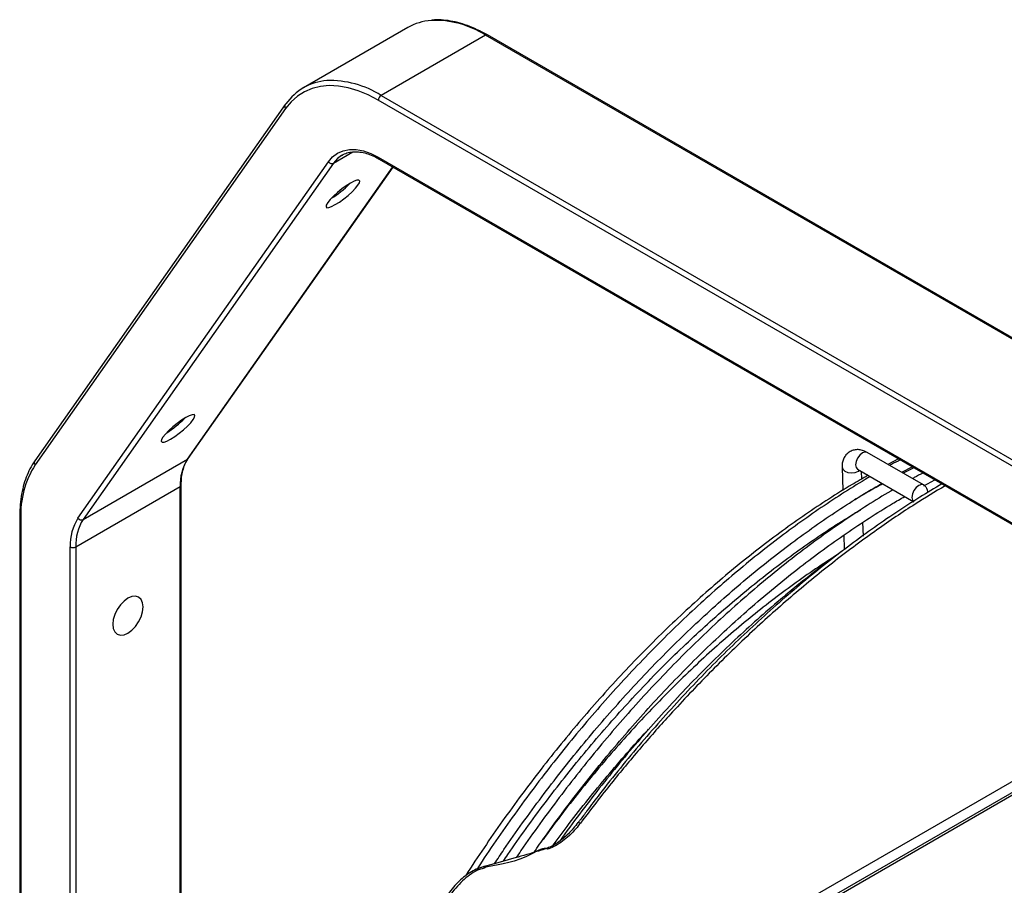
# Model space of a CAD drawing. Units: millimetres. Extents: x 375 to 9130, y 390 to 6592.
# Drawn here: x 3636 to 3889, y 2924 to 3147 of the extents above; entities that cross this region are included whole.
import ezdxf

# ---------------------------------------------------------------- set-up
doc = ezdxf.new("R2010")
doc.units = ezdxf.units.MM
doc.layers.add('Flowair1', color=7, linetype='Continuous')

msp = doc.modelspace()

# ---------------------------------------------------------------- linework, layer by layer
at = {"layer": 'Flowair1', "linetype": 'Continuous', "lineweight": 25}
for p, q in [((3735.59, 3144.88), (3708.72, 3129.37)), ((3755.59, 3142.9), (3728.72, 3127.39)), ((3960.61, 3024.54), (3755.59, 3142.9)), ((3960.91, 3024.71), (3756.09, 3142.95)), ((4228.83, 3142.81), (3765.25, 2875.19)), ((4229.93, 3142.7), (3766.35, 2875.08)), ((3710.97, 3129.19), (3708.98, 3128.35)), ((3713.1, 3129.71), (3710.97, 3129.19)), ((3715.38, 3129.92), (3713.1, 3129.71)), ((3717.76, 3129.8), (3715.38, 3129.92)), ((3720.24, 3129.36), (3717.76, 3129.8)), ((3722.79, 3128.6), (3720.24, 3129.36)), ((3707.17, 3127.2), (3705.55, 3125.76)), ((3708.98, 3128.35), (3707.17, 3127.2)), ((3725.39, 3127.53), (3722.79, 3128.6)), ((3728.01, 3126.16), (3725.39, 3127.53)), ((3728.72, 3127.39), (3933.74, 3009.03)), ((3704.02, 3125.01), (3639.53, 3033.26)), ((3704.13, 3124.02), (3639.65, 3032.27)), ((3704.02, 3125.01), (3704.1, 3125.1)), ((3704.1, 3125.1), (3704.23, 3125.19)), ((3705.55, 3125.76), (3704.13, 3124.02)), ((3932.33, 3008.21), (3728.01, 3126.16)), ((4188.77, 3122.53), (3800.56, 2898.42)), ((3715.15, 3110.31), (3716.23, 3111.55)), ((3716.23, 3111.55), (3717.51, 3112.5)), ((3716.47, 3109.96), (3721.45, 3112.83)), ((3717.5, 3111.14), (3716.47, 3109.96)), ((3718.54, 3111.94), (3717.5, 3111.14)), ((3717.51, 3112.5), (3718.97, 3113.14)), ((3718.72, 3112.04), (3718.54, 3111.94)), ((3718.72, 3112.04), (3718.72, 3112.04)), ((3718.97, 3113.14), (3720.59, 3113.45)), ((3720.59, 3113.45), (3722.33, 3113.44)), ((3722.33, 3113.44), (3724.17, 3113.1)), ((3724.17, 3113.1), (3726.07, 3112.43)), ((3726.07, 3112.43), (3728.01, 3111.46)), ((3728.01, 3111.46), (3924.43, 2998.07)), ((3728.22, 3111), (3924.28, 2997.82)), ((3650.67, 3018.56), (3715.15, 3110.31)), ((3716.47, 3109.96), (3651.99, 3018.21)), ((3678.86, 3033.72), (3731.75, 3108.97)), ((3679.06, 3033.91), (3731.8, 3108.94)), ((3719.75, 3104.11), (3718.62, 3103.3)), ((3720.82, 3104.79), (3719.75, 3104.11)), ((3721.76, 3105.28), (3720.82, 3104.79)), ((3721.27, 3102.58), (3722.13, 3103.48)), ((3722.51, 3105.54), (3721.76, 3105.28)), ((3722.13, 3103.48), (3722.77, 3104.27)), ((3723, 3105.57), (3722.51, 3105.54)), ((3722.77, 3104.27), (3723.14, 3104.91)), ((3723.22, 3105.35), (3723, 3105.57)), ((3723.14, 3104.91), (3723.22, 3105.35)), ((3716.48, 3101.46), (3715.63, 3100.57)), ((3717.5, 3102.39), (3716.48, 3101.46)), ((3718.62, 3103.3), (3717.5, 3102.39)), ((3719.14, 3100.75), (3720.25, 3101.65)), ((3720.25, 3101.65), (3721.27, 3102.58)), ((3714.62, 3099.14), (3714.54, 3098.69)), ((3714.54, 3098.69), (3714.75, 3098.48)), ((3714.99, 3099.78), (3714.62, 3099.14)), ((3714.75, 3098.48), (3715.25, 3098.5)), ((3715.63, 3100.57), (3714.99, 3099.78)), ((3715.25, 3098.5), (3715.99, 3098.77)), ((3715.99, 3098.77), (3716.93, 3099.26)), ((3716.93, 3099.26), (3718.01, 3099.93)), ((3718.01, 3099.93), (3719.14, 3100.75)), ((3680.08, 3045.18), (3679.34, 3044.91)), ((3680.58, 3045.2), (3680.08, 3045.18)), ((3680.79, 3044.99), (3680.58, 3045.2)), ((3676.19, 3042.93), (3675.08, 3042.03)), ((3677.32, 3043.75), (3676.19, 3042.93)), ((3678.4, 3044.42), (3677.32, 3043.75)), ((3679.34, 3044.91), (3678.4, 3044.42)), ((3678.85, 3042.22), (3679.71, 3043.11)), ((3679.71, 3043.11), (3680.34, 3043.9)), ((3680.34, 3043.9), (3680.71, 3044.54)), ((3680.71, 3044.54), (3680.79, 3044.99)), ((3673.2, 3040.2), (3672.56, 3039.41)), ((3674.06, 3041.1), (3673.2, 3040.2)), ((3675.08, 3042.03), (3674.06, 3041.1)), ((3675.58, 3039.57), (3676.71, 3040.38)), ((3676.71, 3040.38), (3677.83, 3041.29)), ((3677.83, 3041.29), (3678.85, 3042.22)), ((3672.19, 3038.77), (3672.11, 3038.33)), ((3672.11, 3038.33), (3672.33, 3038.11)), ((3672.56, 3039.41), (3672.19, 3038.77)), ((3672.33, 3038.11), (3672.82, 3038.14)), ((3672.82, 3038.14), (3673.57, 3038.4)), ((3673.57, 3038.4), (3674.51, 3038.89)), ((3674.51, 3038.89), (3675.58, 3039.57)), ((3852.66, 3035.33), (3851.99, 3034.78)), ((3853.34, 3035.57), (3852.66, 3035.33)), ((3853.91, 3035.45), (3853.34, 3035.57)), ((3868.41, 3027.09), (3853.91, 3035.45)), ((3651.99, 3018.21), (3678.86, 3033.72)), ((3678.98, 3033.82), (3678.86, 3033.72)), ((3679.06, 3033.91), (3678.98, 3033.82)), ((3851.03, 3033.13), (3850.9, 3032.27)), ((3851.41, 3034.01), (3851.03, 3033.13)), ((3851.99, 3034.78), (3851.41, 3034.01)), ((3861.92, 3033.82), (3859.23, 3032.38)), ((3847.42, 3031.64), (3847.58, 3025.69)), ((3847.42, 3031.64), (3847.59, 3031.14)), ((3847.59, 3031.14), (3848.1, 3030.66)), ((3848.1, 3030.66), (3848.9, 3030.33)), ((3848.9, 3030.33), (3849.85, 3030.22)), ((3849.85, 3030.22), (3850.81, 3030.33)), ((3850.81, 3030.33), (3851.64, 3030.65)), ((3850.9, 3032.27), (3851.03, 3031.57)), ((3851.03, 3031.57), (3851.41, 3031.12)), ((3851.41, 3031.12), (3865.91, 3022.76)), ((3851.41, 3031.12), (3851.41, 3031.12)), ((3851.64, 3030.65), (3851.91, 3030.84)), ((3852.51, 3028.64), (3852.46, 3030.52)), ((3862.78, 3030.34), (3865.46, 3031.78)), ((3865.93, 3031.5), (3863.16, 3030.12)), ((3868.51, 3026.89), (3871.32, 3028.4)), ((3650.09, 3011.14), (3676.96, 3026.65)), ((3676.96, 2877.76), (3676.96, 3026.65)), ((3677.26, 2878.17), (3677.26, 3027.06)), ((3865.91, 3025.64), (3865.53, 3024.76)), ((3866.48, 3026.42), (3865.91, 3025.64)), ((3867.16, 3026.96), (3866.48, 3026.42)), ((3867.84, 3027.2), (3867.16, 3026.96)), ((3868.41, 3027.09), (3867.84, 3027.2)), ((3852.62, 3024.41), (3852.62, 3024.48)), ((3865.53, 3024.76), (3865.39, 3023.9)), ((3865.39, 3023.9), (3865.53, 3023.2)), ((3865.53, 3023.2), (3865.91, 3022.76)), ((3635.66, 3018.89), (3635.66, 2870.01)), ((3635.95, 3018.49), (3635.95, 2869.6)), ((3847.79, 3018.01), (3847.8, 3017.79)), ((3852.91, 3013.88), (3852.81, 3017.5)), ((3847.9, 3014.21), (3848, 3010.44)), ((3648.68, 2862.25), (3648.68, 3011.14)), ((3650.09, 3011.14), (3650.09, 2862.25)), ((3662.52, 2997.2), (3661.58, 2996.21)), ((3663.53, 2997.93), (3662.52, 2997.2)), ((3664.53, 2998.36), (3663.53, 2997.93)), ((3665.47, 2998.45), (3664.53, 2998.36)), ((3666.28, 2998.21), (3665.47, 2998.45)), ((3665.48, 2998.45), (3665.48, 2998.45)), ((3666.9, 2997.63), (3666.28, 2998.21)), ((3667.28, 2996.77), (3666.9, 2997.63)), ((3660.78, 2995.03), (3660.16, 2993.74)), ((3661.58, 2996.21), (3660.78, 2995.03)), ((3666.9, 2993.14), (3667.28, 2994.45)), ((3667.42, 2995.69), (3667.28, 2996.77)), ((3667.28, 2994.45), (3667.42, 2995.69)), ((3659.77, 2992.44), (3659.64, 2991.2)), ((3660.16, 2993.74), (3659.77, 2992.44)), ((3665.47, 2990.68), (3666.28, 2991.85)), ((3666.28, 2991.85), (3666.9, 2993.14)), ((3659.64, 2991.2), (3659.77, 2990.11)), ((3659.77, 2990.11), (3660.16, 2989.25)), ((3663.53, 2988.95), (3664.53, 2989.69)), ((3664.53, 2989.69), (3665.47, 2990.68)), ((3660.16, 2989.25), (3660.78, 2988.68)), ((3660.17, 2989.25), (3660.16, 2989.25)), ((3660.78, 2988.68), (3661.58, 2988.43)), ((3661.58, 2988.43), (3662.52, 2988.52)), ((3662.52, 2988.52), (3663.53, 2988.95)), ((3779.39, 2940.13), (3779.4, 2940.14)), ((3779.4, 2940.14), (3779.48, 2940.17)), ((3779.48, 2940.17), (3779.61, 2940.16)), ((3779.61, 2940.16), (3779.8, 2940.11)), ((3779.8, 2940.11), (3780.04, 2940.01))]:
    msp.add_line(p, q, dxfattribs=at)
for centre, radius, start, end in [((3742.6, 3132.58), 14.15, 94.0869, 119.6759), ((3742.5, 3122.36), 24.36, 57.4872, 92.1417), ((3755.88, 3142.49), 0.503, 65.6842, 125.6256), ((3715.71, 3117.27), 13.95, 93.9562, 145.3856), ((3715.62, 3106.84), 24.37, 57.4919, 92.0719), ((3729.55, 3126.09), 1.54, 122.6056, 177.3939), ((3704.7, 3124.59), 0.8, 148.2567, 224.6281), ((3728.53, 3111.42), 0.522, 175.6, 233.0887), ((3716.03, 3110.95), 1.09, 216.0265, 293.9737), ((3703.73, 3120.86), 23.39, 301.4782, 316.111), ((3661.31, 3060.49), 23.38, 301.4767, 316.1125), ((3640.22, 3032.84), 0.801, 148.2711, 224.6153), ((3689.23, 3027.15), 12.27, 147.6509, 182.3516), ((3659.87, 3019.47), 23.94, 147.6504, 182.3516), ((3676.75, 3027.11), 0.504, 294.4179, 353.8549), ((3636.12, 3018.91), 0.461, 182.6065, 248.6959), ((3661.56, 3011.67), 12.89, 147.6511, 182.3511), ((3662.36, 3011.64), 12.27, 147.6509, 182.3516), ((3651.55, 3019.2), 1.09, 216.0255, 293.9747), ((3649.39, 3012.5), 1.54, 242.6105, 297.3891), ((3771.49, 2931.94), 1.52, 74.2941, 107.7139), ((3755.61, 2927.28), 1.59, 71.3558, 105.6348)]:
    msp.add_arc(centre, radius, start, end, dxfattribs=at)
for points, knots in [([(3756.09, 3142.95), (3755.64, 3143.2), (3754.35, 3143.92), (3752.2, 3144.92), (3749.68, 3145.85), (3747.2, 3146.49), (3744.78, 3146.81), (3743, 3146.9), (3742.06, 3146.78), (3741.87, 3146.75)], [0, 0, 0, 0, 0.091124, 0.264094, 0.437142, 0.610066, 0.782667, 0.954687, 1, 1, 1, 1]), ([(3718.58, 3111.92), (3718.81, 3112.06), (3719.43, 3112.46), (3720.61, 3112.8), (3722.08, 3112.94), (3723.67, 3112.8), (3725.33, 3112.37), (3726.86, 3111.75), (3727.83, 3111.22), (3728.22, 3111)], [0, 0, 0, 0, 0.098815, 0.262876, 0.425051, 0.583959, 0.740402, 0.895572, 1, 1, 1, 1]), ([(3853.91, 3035.45), (3853.68, 3035.58), (3853.1, 3035.89), (3852.13, 3036.16), (3851.03, 3036.21), (3849.96, 3035.97), (3849, 3035.44), (3848.24, 3034.65), (3847.73, 3033.72), (3847.45, 3032.7), (3847.43, 3031.99), (3847.42, 3031.64)], [0, 0, 0, 0, 0.082766, 0.205722, 0.320496, 0.431185, 0.552347, 0.666027, 0.776379, 0.889393, 1, 1, 1, 1]), ([(3639.53, 3033.26), (3639.31, 3032.92), (3638.67, 3031.96), (3637.76, 3030.2), (3636.9, 3027.92), (3636.25, 3025.43), (3635.83, 3022.77), (3635.67, 3020.56), (3635.66, 3019.24), (3635.66, 3018.89)], [0, 0, 0, 0, 0.090647, 0.259138, 0.428259, 0.59815, 0.768572, 0.939296, 1, 1, 1, 1]), ([(3677.26, 3027.06), (3677.26, 3027.4), (3677.28, 3028.41), (3677.47, 3029.96), (3677.89, 3031.61), (3678.43, 3032.93), (3678.88, 3033.62), (3679.06, 3033.91)], [0, 0, 0, 0, 0.123606, 0.359392, 0.595117, 0.831295, 1, 1, 1, 1]), ([(3862.4, 3033.54), (3861.65, 3033.16), (3860.75, 3032.7), (3859.85, 3032.19), (3859.71, 3032.11)], [0, 0, 0, 0, 0.8439232, 1, 1, 1, 1]), ([(3851.28, 3031.19), (3851.29, 3031.19), (3851.3, 3031.19), (3851.39, 3031.14), (3851.41, 3031.12)], [0, 0, 0, 0, 0.677533, 1, 1, 1, 1]), ([(3868.26, 3030.16), (3867.5, 3029.78), (3866.61, 3029.32), (3865.71, 3028.81), (3865.57, 3028.72)], [0, 0, 0, 0, 0.8439232, 1, 1, 1, 1]), ([(3854.11, 3029.57), (3852.74, 3028.78), (3849.36, 3026.86), (3844, 3023.5), (3838.04, 3019.54), (3832.1, 3015.33), (3826.19, 3010.88), (3820.31, 3006.2), (3814.49, 3001.29), (3808.72, 2996.16), (3803.01, 2990.82), (3797.38, 2985.28), (3791.83, 2979.54), (3786.36, 2973.61), (3780.99, 2967.5), (3775.72, 2961.22), (3770.56, 2954.78), (3765.51, 2948.18), (3760.59, 2941.45), (3755.81, 2934.56), (3752.43, 2929.55), (3750.69, 2926.8), (3750.46, 2926.42)], [0, 0, 0, 0, 0.036602, 0.089681, 0.142758, 0.195832, 0.248903, 0.301972, 0.355037, 0.408098, 0.461157, 0.514212, 0.567264, 0.620314, 0.673361, 0.726405, 0.779447, 0.832488, 0.885527, 0.938565, 0.991601, 1, 1, 1, 1]), ([(3854.69, 3029.24), (3854.49, 3029.12), (3852.28, 3027.87), (3848.07, 3025.23), (3842.06, 3021.29), (3836.06, 3017.09), (3830.1, 3012.65), (3824.17, 3007.98), (3818.29, 3003.08), (3812.46, 2997.96), (3806.69, 2992.63), (3801, 2987.09), (3795.38, 2981.35), (3789.84, 2975.42), (3784.4, 2969.31), (3779.06, 2963.03), (3773.83, 2956.58), (3768.71, 2949.98), (3763.71, 2943.23), (3758.85, 2936.33), (3755.42, 2931.31), (3753.66, 2928.56), (3753.42, 2928.19)], [0, 0, 0, 0, 0.005311, 0.060125, 0.114937, 0.169747, 0.224553, 0.279357, 0.334157, 0.388954, 0.443748, 0.498539, 0.553326, 0.60811, 0.662892, 0.717672, 0.772449, 0.827224, 0.881998, 0.93677, 0.991541, 1, 1, 1, 1]), ([(3757.95, 2929.58), (3758.75, 2930.79), (3761.1, 2934.33), (3765.15, 2940.07), (3770.08, 2946.81), (3775.14, 2953.4), (3780.32, 2959.84), (3785.6, 2966.11), (3790.98, 2972.21), (3796.46, 2978.13), (3802.01, 2983.86), (3807.65, 2989.39), (3813.35, 2994.72), (3819.12, 2999.84), (3824.93, 3004.73), (3830.8, 3009.4), (3836.69, 3013.84), (3842.62, 3018.04), (3848.56, 3021.99), (3853.59, 3025.15), (3856.64, 3026.89), (3857.7, 3027.5)], [0, 0, 0, 0, 0.028548, 0.083974, 0.139398, 0.19482, 0.250241, 0.305659, 0.361075, 0.416488, 0.471898, 0.527305, 0.582709, 0.638109, 0.693505, 0.748897, 0.804285, 0.859669, 0.91505, 0.970427, 1, 1, 1, 1]), ([(3873.13, 3027.35), (3871.24, 3026.23), (3867.27, 3023.86), (3861.24, 3019.94), (3855.01, 3015.66), (3848.81, 3011.13), (3842.63, 3006.36), (3836.5, 3001.36), (3830.43, 2996.14), (3824.43, 2990.72), (3818.52, 2985.11), (3812.7, 2979.31), (3806.98, 2973.32), (3801.34, 2967.14), (3795.77, 2960.77), (3790.32, 2954.22), (3785.62, 2948.36), (3782.2, 2943.83), (3780.38, 2941.31), (3779.59, 2940.33), (3779.41, 2940.12)], [0, 0, 0, 0, 0.056815, 0.11943, 0.182229, 0.24515, 0.30813, 0.371092, 0.433965, 0.496689, 0.559208, 0.621471, 0.683532, 0.745798, 0.80825, 0.87074, 0.933069, 0.972325, 0.993985, 1, 1, 1, 1]), ([(3857.91, 3027.37), (3856.77, 3026.76), (3854.33, 3025.46), (3851.89, 3024), (3850.6, 3023.22)], [0, 0, 0, 0, 0.469153, 1, 1, 1, 1]), ([(3860.54, 3025.85), (3860.35, 3025.74), (3858.14, 3024.49), (3853.93, 3021.84), (3847.91, 3017.91), (3841.92, 3013.71), (3835.95, 3009.27), (3830.03, 3004.6), (3824.14, 2999.7), (3818.32, 2994.58), (3812.55, 2989.25), (3806.85, 2983.71), (3801.24, 2977.97), (3795.7, 2972.04), (3790.26, 2965.93), (3784.92, 2959.65), (3779.69, 2953.2), (3774.57, 2946.6), (3769.58, 2939.84), (3765.89, 2934.68), (3763.92, 2931.74), (3763.52, 2931.14)], [0, 0, 0, 0, 0.005586, 0.06324, 0.120893, 0.178542, 0.236189, 0.293832, 0.351472, 0.409108, 0.466741, 0.524371, 0.581997, 0.63962, 0.69724, 0.754858, 0.812474, 0.870087, 0.927699, 0.985309, 1, 1, 1, 1]), ([(3873.98, 3026.86), (3871.39, 3025.32), (3865.53, 3021.82), (3856.05, 3015.38), (3845.58, 3007.63), (3834.84, 2998.87), (3824.24, 2989.43), (3813.85, 2979.37), (3805.8, 2970.92), (3798.71, 2963.05), (3792.52, 2955.85), (3785.88, 2947.68), (3781.79, 2942.31), (3780.04, 2940.01)], [0, 0, 0, 0, 0.078243, 0.177323, 0.287266, 0.397545, 0.507932, 0.6182, 0.728134, 0.769938, 0.853663, 0.937389, 1, 1, 1, 1]), ([(3869.49, 3025.15), (3869.49, 3025.24), (3869.52, 3025.58), (3869.31, 3026.16), (3868.92, 3026.74), (3868.56, 3026.98), (3868.41, 3027.09)], [0, 0, 0, 0, 0.117331, 0.439493, 0.767156, 1, 1, 1, 1]), ([(3768.09, 2932.48), (3769.06, 2933.88), (3771.63, 2937.58), (3775.94, 2943.43), (3781, 2950.02), (3786.18, 2956.46), (3791.46, 2962.73), (3796.84, 2968.83), (3802.31, 2974.75), (3807.87, 2980.48), (3813.51, 2986.01), (3819.21, 2991.34), (3824.98, 2996.46), (3830.79, 3001.35), (3836.65, 3006.02), (3842.55, 3010.46), (3848.47, 3014.66), (3854.42, 3018.61), (3859.45, 3021.77), (3862.49, 3023.51), (3863.55, 3024.12)], [0, 0, 0, 0, 0.035586, 0.093937, 0.152287, 0.210636, 0.268981, 0.327324, 0.385665, 0.444002, 0.502336, 0.560666, 0.618992, 0.677315, 0.735633, 0.793947, 0.852257, 0.910562, 0.968865, 1, 1, 1, 1]), ([(3760.22, 2930.22), (3760.6, 2930.78), (3762.51, 2933.64), (3766.07, 2938.66), (3770.92, 2945.26), (3775.89, 2951.7), (3780.98, 2957.98), (3786.17, 2964.1), (3791.47, 2970.05), (3796.85, 2975.82), (3802.31, 2981.39), (3807.85, 2986.77), (3813.46, 2991.93), (3819.13, 2996.89), (3824.84, 3001.62), (3830.6, 3006.13), (3836.39, 3010.4), (3842.2, 3014.42), (3847.49, 3017.87), (3850.84, 3019.87), (3852.24, 3020.71)], [0, 0, 0, 0, 0.014666, 0.073617, 0.132566, 0.191513, 0.250459, 0.309402, 0.368342, 0.427279, 0.486212, 0.545142, 0.604068, 0.662989, 0.721906, 0.780819, 0.839728, 0.898632, 0.957531, 1, 1, 1, 1]), ([(3847.52, 3010.1), (3845.62, 3008.7), (3841.72, 3005.83), (3835.88, 3001.21), (3830, 2996.32), (3824.17, 2991.2), (3818.41, 2985.86), (3812.71, 2980.33), (3807.09, 2974.59), (3801.56, 2968.66), (3796.12, 2962.55), (3790.78, 2956.27), (3785.54, 2949.82), (3780.43, 2943.2), (3776.82, 2938.39), (3774.96, 2935.75), (3774.72, 2935.4)], [0, 0, 0, 0, 0.073012, 0.149326, 0.225635, 0.30194, 0.37824, 0.454535, 0.530827, 0.607114, 0.683398, 0.759678, 0.835955, 0.91223, 0.988502, 1, 1, 1, 1]), ([(3846.02, 3008.98), (3845.64, 3008.74), (3843.36, 3007.34), (3839.18, 3004.51), (3833.5, 3000.49), (3827.84, 2996.2), (3822.23, 2991.69), (3816.67, 2986.96), (3811.17, 2982.01), (3805.73, 2976.85), (3800.37, 2971.48), (3795.08, 2965.92), (3789.89, 2960.18), (3784.8, 2954.26), (3779.81, 2948.18), (3775, 2942.04), (3771.92, 2937.85), (3770.42, 2935.81)], [0, 0, 0, 0, 0.013987, 0.084675, 0.155359, 0.226038, 0.296713, 0.367382, 0.438047, 0.508707, 0.579362, 0.650013, 0.720659, 0.791302, 0.861941, 0.932577, 1, 1, 1, 1]), ([(3773.04, 2934.31), (3774.42, 2936.17), (3777.35, 2940.16), (3782, 2946.1), (3786.94, 2952.15), (3792, 2958.01), (3795.56, 2962.02), (3797.45, 2964.01), (3797.61, 2964.17)], [0, 0, 0, 0, 0.176845, 0.378272, 0.579691, 0.781101, 0.982499, 1, 1, 1, 1]), ([(3779.4, 2940.14), (3779.32, 2940.03), (3778.83, 2939.39), (3777.92, 2938.29), (3776.61, 2936.93), (3775.23, 2935.73), (3773.85, 2934.74), (3772.48, 2933.96), (3771.59, 2933.56), (3771.06, 2933.4), (3771, 2933.38)], [0, 0, 0, 0, 0.030181, 0.189224, 0.33966, 0.498595, 0.665528, 0.813414, 0.977172, 1, 1, 1, 1]), ([(3780.04, 2940.01), (3779.66, 2939.52), (3778.76, 2938.38), (3777.2, 2936.77), (3775.44, 2935.3), (3773.64, 2934.12), (3772.49, 2933.65), (3771.9, 2933.4)], [0, 0, 0, 0, 0.155091, 0.363107, 0.577571, 0.785672, 1, 1, 1, 1]), ([(3771.6, 2933.3), (3771.6, 2933.3), (3770.6, 2933.88), (3764.6, 2930.13), (3759.72, 2929.35), (3756.12, 2928.78)], [0, 0, 0, 0, 0.000004, 0.264558, 1, 1, 1, 1]), ([(3771.03, 2933.39), (3770.73, 2933.29), (3770.14, 2933.1), (3767.54, 2932.28), (3762.8, 2930.9), (3758.25, 2929.71), (3755.43, 2928.86), (3755.15, 2928.78)], [0, 0, 0, 0, 0.056817, 0.112765, 0.493476, 0.950569, 1, 1, 1, 1]), ([(3771.9, 2933.4), (3771.81, 2933.38), (3771.71, 2933.37), (3771.6, 2933.3), (3771.6, 2933.3)], [0, 0, 0, 0, 0.999872, 1, 1, 1, 1]), ([(3755.19, 2928.8), (3755.06, 2928.77), (3754.7, 2928.66), (3753.99, 2928.44), (3752.92, 2928), (3751.56, 2927.26), (3749.95, 2926.11), (3748.43, 2924.73), (3747.01, 2923.15), (3745.8, 2921.53), (3745.14, 2920.41), (3744.84, 2919.91)], [0, 0, 0, 0, 0.038566, 0.105634, 0.169539, 0.313402, 0.456345, 0.59943, 0.743877, 0.885123, 1, 1, 1, 1]), ([(3755.69, 2928.65), (3755.69, 2928.65), (3755.09, 2928.31), (3753.84, 2928.13), (3751.96, 2926.98), (3750.11, 2925.58), (3748.34, 2923.83), (3746.73, 2921.82), (3745.82, 2920.34), (3745.37, 2919.6)], [0, 0, 0, 0, 0.000004, 0.163004, 0.326009, 0.495166, 0.664331, 0.832136, 1, 1, 1, 1]), ([(3756.12, 2928.78), (3755.98, 2928.76), (3755.84, 2928.74), (3755.69, 2928.65), (3755.69, 2928.65)], [0, 0, 0, 0, 0.999906, 1, 1, 1, 1])]:
    msp.add_open_spline(points, degree=3, knots=knots, dxfattribs=at)

doc.saveas('drawing.dxf')
